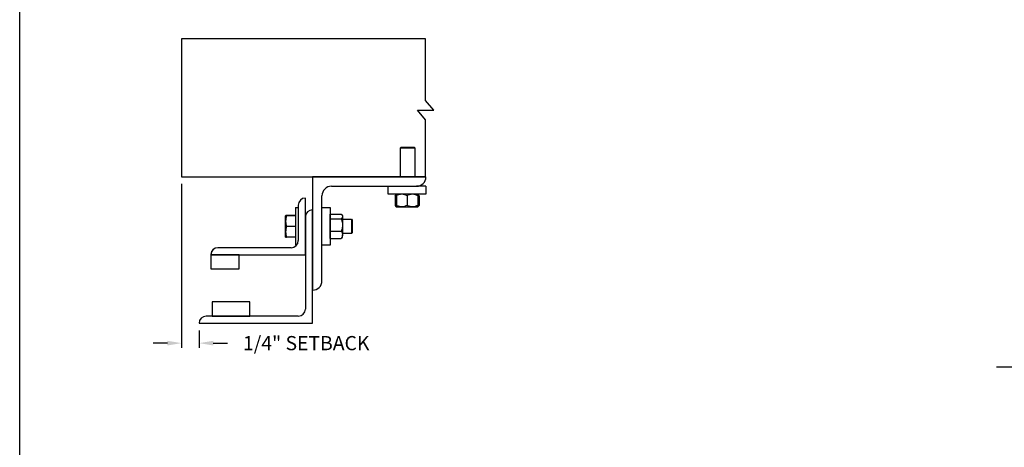
# Model space of a CAD drawing. Units: inches. Extents: x 170 to 284, y 215 to 248.
# Drawn here: x 170 to 176, y 219 to 222 of the extents above; entities that cross this region are included whole.
import ezdxf

# ---------------------------------------------------------------- set-up
doc = ezdxf.new("R2010")
doc.units = ezdxf.units.IN
doc.header["$LTSCALE"] = 0.25
doc.header["$MEASUREMENT"] = 0
for name, color, linetype in [('ANNOTATIONS', 1, 'Continuous'), ('DETAILS', 4, 'Continuous'), ('LH BENCH MOUNT', 7, 'Continuous')]:
    doc.layers.add(name, color=color, linetype=linetype)
doc.styles.add('ARIAL', font='arial.ttf', dxfattribs={"height": 0.09375})
doc.dimstyles.new('STANDARD$0', dxfattribs={"dimtxt": 0.09375, "dimasz": 0.09375, "dimexe": 0.03125, "dimexo": 0.046875, "dimgap": 0.09, "dimtad": 0, "dimtih": 1, "dimtoh": 1, "dimdec": 4, "dimzin": 0, "dimdsep": 46, "dimtxsty": 'ARIAL', "dimcen": 0.09, "dimadec": 0, "dimazin": 0, "dimtfac": 1, "dimtdec": 4, "dimtofl": 0, "dimtmove": 0, "dimatfit": 1, "dimfxl": 1, "dimtolj": 1, "dimtzin": 0, "dimarcsym": 0})

# ---------------------------------------------------------------- blocks, each defined once
blk = doc.blocks.new('*D35')
at = {"layer": 'ANNOTATIONS', "color": 0, "lineweight": -2, "transparency": 16777216}
for p, q in [((170.659, 221.1267), (170.659, 220.042)), ((170.7743, 220.1579), (170.7743, 220.042)), ((170.5653, 220.0733), (170.4715, 220.0733)), ((170.8681, 220.0733), (170.9618, 220.0733))]:
    blk.add_line(p, q, dxfattribs=at)
at = {"layer": 'ANNOTATIONS', "color": 0, "transparency": 16777216}
for points in [[(170.5653, 220.0889), (170.5653, 220.0577), (170.659, 220.0733)], [(170.8681, 220.0889), (170.8681, 220.0577), (170.7743, 220.0733)]]:
    blk.add_solid(points, dxfattribs=at)
at = {"layer": 'defpoints', "color": 0, "transparency": 16777216}
for p in [(170.659, 221.1735), (170.7743, 220.2048), (170.7743, 220.0733)]:
    blk.add_point(p, dxfattribs=at)
at = {"layer": 'ANNOTATIONS', "color": 0, "transparency": 16777216, "insert": (171.4827, 220.0733), "char_height": 0.09375, "attachment_point": 5, "style": 'ARIAL'}
blk.add_mtext('\\A1;1/4" SETBACK', dxfattribs=at)

msp = doc.modelspace()

# ---------------------------------------------------------------- linework, layer by layer
at = {"layer": 'defpoints'}
msp.add_lwpolyline([(189.05875, 214.75854), (169.58887, 214.75854), (169.58887, 227.49365), (189.05875, 227.49365)], close=True, dxfattribs=at)
at = {"layer": 'DETAILS'}
for p, q in [((172.32668, 221.61403), (172.27235, 221.67728)), ((172.32668, 221.61403), (172.27235, 221.67728)), ((172.21802, 221.61403), (172.32668, 221.61403)), ((172.27235, 221.55077), (172.21802, 221.61403)), ((172.21802, 221.61403), (172.32668, 221.61403)), ((172.27235, 221.55077), (172.21802, 221.61403)), ((172.11086, 221.37028), (172.10625, 221.36567)), ((172.10625, 221.17353), (172.10625, 221.36567)), ((172.10625, 221.36567), (172.2, 221.36567)), ((172.11086, 221.37028), (172.1954, 221.37028)), ((172.1954, 221.37028), (172.2, 221.36567)), ((172.2, 221.36567), (172.2, 221.17353)), ((171.52434, 221.17353), (171.52434, 220.42353)), ((172.27434, 221.17353), (171.52434, 221.17353)), ((171.64934, 221.11103), (172.21184, 221.11103)), ((172.02434, 221.05778), (172.02434, 221.11103)), ((172.27434, 221.11103), (172.21184, 221.11103)), ((172.27434, 221.11103), (172.27434, 221.05778)), ((171.47746, 220.6579), (171.47746, 221.0329)), ((171.58684, 220.48603), (171.58684, 221.04853)), ((172.27434, 221.05778), (172.02434, 221.05778)), ((172.07335, 221.0502), (172.07028, 221.0484)), ((172.07028, 221.0484), (172.07028, 220.98403)), ((172.07244, 221.0484), (172.07244, 220.98403)), ((172.07587, 221.05505), (172.07764, 221.05658)), ((172.07903, 221.04968), (172.07639, 221.0484)), ((172.07639, 221.0484), (172.07639, 220.98403)), ((172.07764, 221.05658), (172.07886, 221.05763)), ((172.07903, 221.0484), (172.07903, 220.98403)), ((172.14934, 221.0484), (172.14934, 220.98403)), ((172.21965, 221.0484), (172.21965, 220.98403)), ((172.22228, 221.0484), (172.22228, 220.98403)), ((172.22624, 221.0484), (172.22624, 220.98403)), ((172.2284, 221.0484), (172.2284, 220.98403)), ((171.41209, 220.9704), (171.43059, 220.9704)), ((171.41209, 220.9704), (171.41209, 220.7204)), ((171.43059, 220.98603), (171.43059, 220.75165)), ((171.58684, 220.9704), (171.64009, 220.9704)), ((171.64009, 220.9704), (171.64009, 220.7204)), ((172.07335, 220.98223), (172.07028, 220.98403)), ((172.07681, 220.98168), (172.07244, 220.98403)), ((172.07764, 220.97585), (172.07587, 220.97737)), ((172.07903, 220.98275), (172.07639, 220.98403)), ((172.07903, 220.97465), (172.07764, 220.97585)), ((172.07903, 220.97465), (172.11418, 220.97465)), ((172.11418, 220.97465), (172.18449, 220.97465)), ((172.18449, 220.97465), (172.21965, 220.97465)), ((171.34659, 220.91571), (171.3466, 220.91573)), ((171.34659, 220.91571), (171.34659, 220.91571)), ((171.34659, 220.88066), (171.34659, 220.91571)), ((171.41209, 220.91761), (171.35287, 220.91761)), ((171.41209, 220.91688), (171.35287, 220.91688)), ((171.41209, 220.91684), (171.35287, 220.91684)), ((171.41209, 220.91662), (171.35287, 220.91662)), ((171.41209, 220.91578), (171.35287, 220.91578)), ((171.47746, 220.9079), (171.47746, 220.29853)), ((171.52434, 220.20478), (171.52434, 220.95478)), ((171.64009, 220.91571), (171.64209, 220.91571)), ((171.64209, 220.91035), (171.64209, 220.9259)), ((171.64209, 220.9259), (171.71384, 220.9259)), ((171.64209, 220.8948), (171.64209, 220.91035)), ((171.71821, 220.92152), (171.72321, 220.91571)), ((171.72321, 220.91571), (171.72321, 220.91035)), ((171.72321, 220.91035), (171.72321, 220.85455)), ((171.34659, 220.81035), (171.34659, 220.88066)), ((171.41209, 220.84553), (171.35287, 220.84553)), ((171.64209, 220.85455), (171.64209, 220.8948)), ((171.64209, 220.8948), (171.71384, 220.8948)), ((171.64209, 220.8143), (171.64209, 220.85455)), ((171.72321, 220.89228), (171.78248, 220.89228)), ((171.72321, 220.85455), (171.72321, 220.7896)), ((171.78248, 220.89228), (171.78709, 220.88767)), ((171.78248, 220.89228), (171.78248, 220.79853)), ((171.78709, 220.88767), (171.78709, 220.80313)), ((171.34659, 220.77509), (171.34659, 220.81035)), ((171.34659, 220.77509), (171.34659, 220.77509)), ((171.3466, 220.77506), (171.3466, 220.77507)), ((171.34661, 220.77506), (171.3466, 220.77506)), ((171.34664, 220.77501), (171.34661, 220.77506)), ((171.35264, 220.77502), (171.35287, 220.77418)), ((171.35264, 220.77402), (171.35287, 220.77319)), ((171.41209, 220.77516), (171.35287, 220.77516)), ((171.41209, 220.77502), (171.35287, 220.77502)), ((171.41209, 220.77418), (171.35287, 220.77418)), ((171.41209, 220.77397), (171.35287, 220.77397)), ((171.41209, 220.77393), (171.35287, 220.77393)), ((171.41209, 220.77319), (171.35287, 220.77319)), ((171.64209, 220.77509), (171.64009, 220.77509)), ((171.64209, 220.8143), (171.71384, 220.8143)), ((171.64209, 220.7896), (171.64209, 220.8143)), ((171.64209, 220.7649), (171.64209, 220.7896)), ((171.72321, 220.77509), (171.71821, 220.76928)), ((171.78248, 220.79853), (171.72321, 220.79853)), ((171.72321, 220.77509), (171.72321, 220.7896)), ((171.78709, 220.80313), (171.78248, 220.79853)), ((171.38371, 220.70478), (170.89934, 220.70478)), ((171.41865, 220.7204), (171.41209, 220.7204)), ((171.64009, 220.7204), (171.58684, 220.7204)), ((171.64209, 220.7649), (171.71384, 220.7649)), ((170.85246, 220.66131), (170.85246, 220.6579)), ((170.85246, 220.6579), (171.47746, 220.6579)), ((171.03996, 220.6579), (170.85246, 220.6579)), ((170.85246, 220.6579), (170.85246, 220.56415)), ((171.03996, 220.56415), (171.03996, 220.6579)), ((170.85246, 220.56415), (171.03996, 220.56415)), ((171.11028, 220.3454), (170.86028, 220.3454)), ((170.86028, 220.3454), (170.86028, 220.25165)), ((171.11028, 220.25165), (171.11028, 220.3454)), ((171.43059, 220.25165), (170.82121, 220.25165)), ((170.86028, 220.25165), (171.11028, 220.25165)), ((170.77434, 220.20478), (171.52434, 220.20478))]:
    msp.add_line(p, q, dxfattribs=at)
msp.add_lwpolyline([(172.27235, 221.67728), (172.27235, 222.08553), (170.65901, 222.08553), (170.65901, 221.17353), (172.27235, 221.17353), (172.27235, 221.55077)], dxfattribs=at)
msp.add_lwpolyline([(172.27235, 221.67728), (172.27235, 222.08553), (170.65901, 222.08553), (170.65901, 221.17353), (172.27235, 221.17353), (172.27235, 221.55077)], dxfattribs=at)
for centre, radius, start, end in [((172.21184, 221.17353), 0.0625, 270, 0), ((171.64934, 221.04853), 0.0625, 90, 180), ((171.47746, 220.98603), 0.04688, 90, 180), ((171.52434, 220.9079), 0.04688, 90, 180), ((170.89769, 220.65954), 0.04527, 87.917978, 177.754387), ((170.89934, 220.6579), 0.04688, 90, 180), ((171.38371, 220.75165), 0.04688, 270, 0), ((171.52434, 220.48603), 0.0625, 270, 0), ((170.82121, 220.20478), 0.04688, 90, 180), ((171.43059, 220.29853), 0.04688, 270, 0)]:
    msp.add_arc(centre, radius, start, end, dxfattribs=at)
for points, knots in [([(172.07028, 221.0484), (172.07209, 221.05127), (172.07391, 221.05415), (172.07586, 221.05504), (172.07587, 221.05504)], [0, 0, 0, 0, 0.9933256, 1, 1, 1, 1]), ([(172.07244, 221.0484), (172.07311, 221.04977), (172.07471, 221.053), (172.07646, 221.05594), (172.07755, 221.05642), (172.07766, 221.05647)], [0, 0, 0, 0, 0.3986092, 0.9431068, 1, 1, 1, 1]), ([(172.07903, 221.05171), (172.07851, 221.05151), (172.07625, 221.05067), (172.0741, 221.04939), (172.07244, 221.0484)], [0, 0, 0, 0, 0.2278411, 1, 1, 1, 1]), ([(172.11418, 221.05778), (172.10926, 221.05742), (172.09924, 221.05669), (172.08759, 221.05249), (172.08096, 221.04932), (172.07903, 221.0484)], [0, 0, 0, 0, 0.4062906, 0.8272664, 1, 1, 1, 1]), ([(172.07903, 221.0484), (172.07903, 221.04979), (172.07903, 221.05309), (172.07903, 221.05689), (172.07903, 221.05748), (172.07903, 221.05778)], [0, 0, 0, 0, 0.2654599, 0.6280765, 1, 1, 1, 1]), ([(172.14934, 221.0484), (172.14387, 221.05086), (172.13274, 221.05588), (172.12058, 221.05776), (172.11435, 221.05778), (172.11418, 221.05778)], [0, 0, 0, 0, 0.4843414, 0.9863277, 1, 1, 1, 1]), ([(172.18449, 221.05778), (172.17957, 221.05742), (172.16955, 221.05669), (172.1579, 221.05249), (172.15127, 221.04932), (172.14934, 221.0484)], [0, 0, 0, 0, 0.4062906, 0.8272664, 1, 1, 1, 1]), ([(172.21965, 221.0484), (172.21418, 221.05086), (172.20305, 221.05588), (172.19089, 221.05776), (172.18466, 221.05778), (172.18449, 221.05778)], [0, 0, 0, 0, 0.4843414, 0.9863277, 1, 1, 1, 1]), ([(172.21965, 221.0484), (172.21965, 221.04979), (172.21965, 221.05309), (172.21965, 221.05689), (172.21965, 221.05748), (172.21965, 221.05778)], [0, 0, 0, 0, 0.2654599, 0.6280765, 1, 1, 1, 1]), ([(172.21982, 221.05747), (172.22012, 221.05706), (172.2208, 221.05615), (172.22162, 221.05239), (172.22212, 221.04939), (172.22228, 221.0484)], [0, 0, 0, 0, 0.3617833, 0.7904142, 1, 1, 1, 1]), ([(172.22102, 221.05632), (172.22129, 221.05617), (172.2226, 221.05543), (172.22434, 221.05236), (172.22577, 221.04938), (172.22624, 221.0484)], [0, 0, 0, 0, 0.1517545, 0.7214422, 1, 1, 1, 1]), ([(172.2284, 221.0484), (172.22659, 221.05127), (172.22477, 221.05415), (172.22281, 221.05504), (172.2228, 221.05504)], [0, 0, 0, 0, 0.9933256, 1, 1, 1, 1]), ([(172.07028, 220.98403), (172.07209, 220.98116), (172.07391, 220.97827), (172.07586, 220.97739), (172.07587, 220.97738)], [0, 0, 0, 0, 0.9933256, 1, 1, 1, 1]), ([(172.07244, 220.98403), (172.07311, 220.98266), (172.07471, 220.97943), (172.07646, 220.97649), (172.07755, 220.97601), (172.07766, 220.97596)], [0, 0, 0, 0, 0.3986092, 0.9431068, 1, 1, 1, 1]), ([(172.07639, 220.98403), (172.07663, 220.98264), (172.07719, 220.97936), (172.07802, 220.97588), (172.07861, 220.97533), (172.07886, 220.9751)], [0, 0, 0, 0, 0.3000169, 0.709838, 1, 1, 1, 1]), ([(172.11418, 220.97465), (172.10926, 220.97501), (172.09924, 220.97573), (172.08759, 220.97994), (172.08096, 220.98311), (172.07903, 220.98403)], [0, 0, 0, 0, 0.4062906, 0.8272664, 1, 1, 1, 1]), ([(172.07903, 220.98403), (172.07903, 220.98263), (172.07903, 220.97934), (172.07903, 220.97554), (172.07903, 220.97495), (172.07903, 220.97465)], [0, 0, 0, 0, 0.2654599, 0.6280765, 1, 1, 1, 1]), ([(172.14934, 220.98403), (172.14387, 220.98156), (172.13274, 220.97655), (172.12058, 220.97467), (172.11435, 220.97465), (172.11418, 220.97465)], [0, 0, 0, 0, 0.4843414, 0.9863277, 1, 1, 1, 1]), ([(172.18449, 220.97465), (172.17957, 220.97501), (172.16955, 220.97573), (172.1579, 220.97994), (172.15127, 220.98311), (172.14934, 220.98403)], [0, 0, 0, 0, 0.4062906, 0.8272664, 1, 1, 1, 1]), ([(172.21965, 220.98403), (172.21418, 220.98156), (172.20305, 220.97655), (172.19089, 220.97467), (172.18466, 220.97465), (172.18449, 220.97465)], [0, 0, 0, 0, 0.4843414, 0.9863277, 1, 1, 1, 1]), ([(172.21965, 220.98403), (172.21965, 220.98263), (172.21965, 220.97934), (172.21965, 220.97554), (172.21965, 220.97495), (172.21965, 220.97465)], [0, 0, 0, 0, 0.2654599, 0.6280765, 1, 1, 1, 1]), ([(172.21982, 220.97496), (172.22012, 220.97537), (172.2208, 220.97628), (172.22162, 220.98004), (172.22212, 220.98304), (172.22228, 220.98403)], [0, 0, 0, 0, 0.3612738, 0.7902469, 1, 1, 1, 1]), ([(172.22102, 220.9761), (172.22129, 220.97626), (172.2226, 220.97699), (172.22434, 220.98007), (172.22577, 220.98305), (172.22624, 220.98403)], [0, 0, 0, 0, 0.1517545, 0.7214422, 1, 1, 1, 1]), ([(172.2284, 220.98403), (172.22659, 220.98116), (172.22477, 220.97827), (172.22281, 220.97739), (172.2228, 220.97738)], [0, 0, 0, 0, 0.99332562, 1, 1, 1, 1]), ([(171.35287, 220.91578), (171.35111, 220.91008), (171.34757, 220.89856), (171.34692, 220.88666), (171.34659, 220.88066)], [0, 0, 0, 0, 0.495458, 1, 1, 1, 1]), ([(171.34659, 220.91571), (171.3468, 220.91572), (171.34723, 220.91574), (171.34991, 220.91576), (171.35211, 220.91578), (171.35287, 220.91578)], [0, 0, 0, 0, 0.3928666, 0.791696, 1, 1, 1, 1]), ([(171.35287, 220.91662), (171.35152, 220.91651), (171.34882, 220.91627), (171.34692, 220.91597), (171.34672, 220.91579), (171.34665, 220.91573)], [0, 0, 0, 0, 0.3988306, 0.8014975, 1, 1, 1, 1]), ([(171.35287, 220.91684), (171.35152, 220.91669), (171.34882, 220.9164), (171.34693, 220.91603), (171.34673, 220.91581), (171.34667, 220.91574)], [0, 0, 0, 0, 0.4027738, 0.8094217, 1, 1, 1, 1]), ([(171.35287, 220.91761), (171.35153, 220.91736), (171.34883, 220.91686), (171.34698, 220.91625), (171.34678, 220.9159), (171.34672, 220.9158)], [0, 0, 0, 0, 0.4181214, 0.8402647, 1, 1, 1, 1]), ([(171.71384, 220.9259), (171.71523, 220.92458), (171.71853, 220.92147), (171.72233, 220.91628), (171.72292, 220.91234), (171.72321, 220.91035)], [0, 0, 0, 0, 0.2654599, 0.6280765, 1, 1, 1, 1]), ([(171.72321, 220.91035), (171.7232, 220.91), (171.72314, 220.90767), (171.7216, 220.90332), (171.71785, 220.89851), (171.71483, 220.89572), (171.71384, 220.8948)], [0, 0, 0, 0, 0.0665323, 0.4352826, 0.8145508, 1, 1, 1, 1]), ([(171.34659, 220.88066), (171.3466, 220.87982), (171.34665, 220.87352), (171.34802, 220.86163), (171.35124, 220.85093), (171.35287, 220.84553)], [0, 0, 0, 0, 0.0701027, 0.5307909, 1, 1, 1, 1]), ([(171.35287, 220.84553), (171.35111, 220.83982), (171.34757, 220.82829), (171.34692, 220.81636), (171.34659, 220.81035)], [0, 0, 0, 0, 0.495458, 1, 1, 1, 1]), ([(171.71384, 220.8948), (171.7163, 220.88854), (171.72132, 220.8758), (171.7232, 220.86188), (171.72321, 220.85474), (171.72321, 220.85455)], [0, 0, 0, 0, 0.4843414, 0.9863277, 1, 1, 1, 1]), ([(171.72321, 220.85455), (171.72286, 220.84892), (171.72213, 220.83745), (171.71793, 220.82411), (171.71476, 220.81651), (171.71384, 220.8143)], [0, 0, 0, 0, 0.4062906, 0.8272664, 1, 1, 1, 1]), ([(171.34659, 220.81035), (171.3466, 220.80951), (171.34665, 220.80319), (171.34802, 220.79128), (171.35124, 220.78056), (171.35287, 220.77516)], [0, 0, 0, 0, 0.07010266, 0.53079095, 1, 1, 1, 1]), ([(171.35287, 220.77516), (171.35211, 220.77515), (171.34993, 220.77514), (171.34725, 220.77512), (171.34681, 220.7751), (171.34659, 220.77509)], [0, 0, 0, 0, 0.2083045, 0.6015254, 1, 1, 1, 1]), ([(171.34659, 220.77509), (171.34666, 220.77508), (171.34687, 220.77507), (171.3488, 220.77505), (171.35151, 220.77503), (171.35287, 220.77502)], [0, 0, 0, 0, 0.2297304, 0.61267, 1, 1, 1, 1]), ([(171.71384, 220.8143), (171.7163, 220.81046), (171.72132, 220.80264), (171.7232, 220.7941), (171.72321, 220.78972), (171.72321, 220.7896)], [0, 0, 0, 0, 0.48434141, 0.98632773, 1, 1, 1, 1]), ([(171.72321, 220.7896), (171.72286, 220.78614), (171.72213, 220.77911), (171.71793, 220.77092), (171.71476, 220.76626), (171.71384, 220.7649)], [0, 0, 0, 0, 0.4062906, 0.8272664, 1, 1, 1, 1]), ([(171.71805, 220.76938), (171.71764, 220.7688), (171.71653, 220.76727), (171.71488, 220.76581), (171.71384, 220.7649)], [0, 0, 0, 0, 0.3743224, 1, 1, 1, 1])]:
    msp.add_open_spline(points, degree=3, knots=knots, dxfattribs=at)
at = {"layer": 'LH BENCH MOUNT'}
msp.add_line((183.78239, 219.91325), (176.04624, 219.91325), dxfattribs=at)

# ---------------------------------------------------------------- dimensions: what is measured, and where the dimension line sits
at = {"layer": 'ANNOTATIONS'}
dim = msp.add_linear_dim(base=(170.77434, 220.07329), p1=(170.65901, 221.17353), p2=(170.77434, 220.20478), text='1/4" SETBACK', dimstyle='STANDARD$0', override={"dimarcsym": 1}, dxfattribs=at)
dim.commit()
dim.dimension.update_dxf_attribs({"geometry": '*D35', "text_midpoint": (171.48273, 220.07329), "dimtype": 160})

doc.saveas('drawing.dxf')
